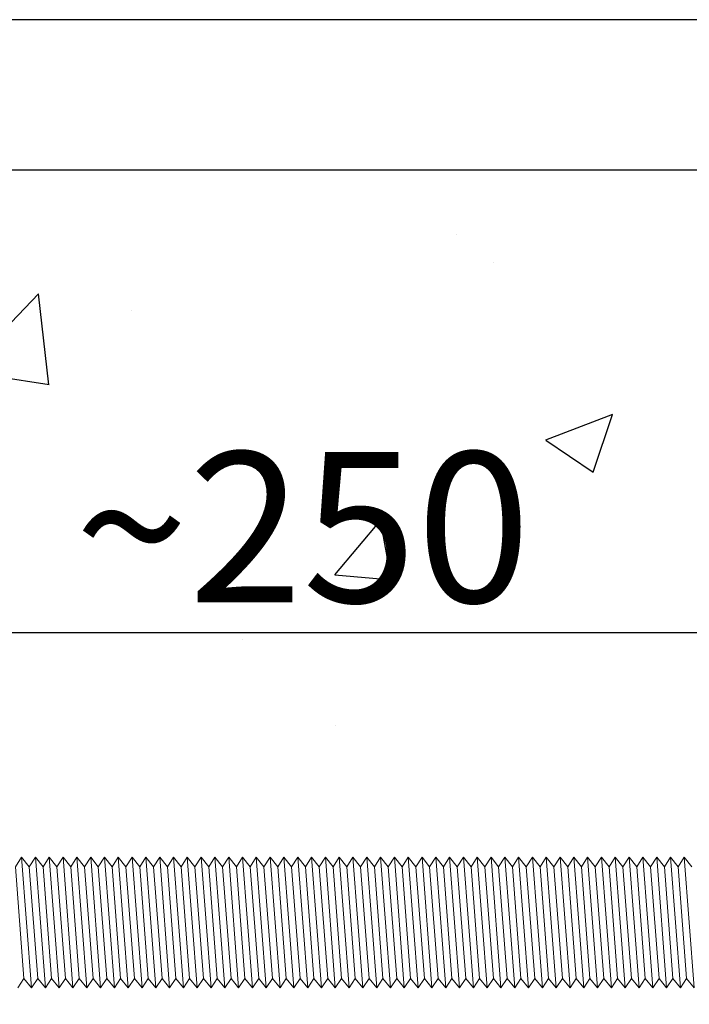
# Model space of a CAD drawing. Units: millimetres. Extents: x 91031 to 168723, y 18546 to 33708.
# Drawn here: x 156926 to 156970, y 26041 to 26107 of the extents above; entities that cross this region are included whole.
import ezdxf

# ---------------------------------------------------------------- set-up
doc = ezdxf.new("R2010")
doc.units = ezdxf.units.MM
doc.styles.get("Standard").update_dxf_attribs({"font": 'arial.ttf'})
doc.dimstyles.new('4 DETALI', dxfattribs={"dimtxt": 10, "dimasz": 5, "dimexe": 5, "dimexo": 10, "dimtad": 1, "dimtxsty": 'Standard', "dimcen": 2.5, "dimazin": 0, "dimtfac": 1, "dimtmove": 0, "dimatfit": 3, "dimfxl": 0, "dimarcsym": 0})

# ---------------------------------------------------------------- blocks, each defined once
blk = doc.blocks.new('*D386')
at = {"color": 0, "lineweight": -2}
for p, q in [((156819.634, 26056.7), (156819.634, 26070.76)), ((157069.634, 26069.97), (157069.634, 26070.76)), ((157064.634, 26065.76), (156824.634, 26065.76))]:
    blk.add_line(p, q, dxfattribs=at)
at = {"color": 0}
for points in [[(156824.634, 26066.593), (156824.634, 26064.927), (156819.634, 26065.76)], [(157064.634, 26066.593), (157064.634, 26064.927), (157069.634, 26065.76)]]:
    blk.add_solid(points, dxfattribs=at)
at = {"layer": 'Defpoints', "color": 0}
for p in [(156819.634, 26065.76), (157069.634, 26059.97), (156819.634, 26046.7)]:
    blk.add_point(p, dxfattribs=at)
at = {"color": 0, "insert": (156944.634, 26071.491), "char_height": 10, "attachment_point": 5}
blk.add_mtext('~250', dxfattribs=at)

msp = doc.modelspace()

# ---------------------------------------------------------------- hatches: boundary and pattern name
h = msp.add_hatch()
h.set_pattern_fill('AR-CONC', color=256, scale=0.25)
h.set_pattern_definition([(50, (140766.424, 15642.844), (45.54617, -3.98477), [4.7625, -52.3875]), (355, (140766.424, 15642.844), (-8.81086, 47.76421), [3.81, -41.91015]), (100.45144, (140770.22, 15642.51), (36.73531, 43.77944), [4.0475, -44.52256]), (46.1842, (140766.424, 15655.544), (67.76976, -10.51058), [7.14375, -78.58125]), (96.63556, (140772.07, 15654.67), (59.35103, 61.85653), [6.07126, -66.7839]), (351.18415, (140766.424, 15655.544), (59.35103, 61.85653), [5.715, -62.86493]), (21, (140772.774, 15652.37), (37.9036, -25.5663), [4.7625, -52.3875]), (326, (140772.774, 15652.37), (15.45051, 46.04699), [3.81, -41.91]), (71.45144, (140775.933, 15650.24), (53.3541, 20.48069), [4.0475, -44.52248]), (37.5, (140766.424, 15642.844), (0.772151, 21.13876), [0, -41.402, 0, -42.545, 0, -42.06875]), (7.5, (140766.424, 15642.844), (16.704916, 25.045144), [0, -24.257, 0, -40.4495, 0, -16.03375]), (327.5, (140752.264, 15642.844), (33.897649, -1.432186), [0, -15.875, 0, -49.53, 0, -65.7225]), (317.5, (140745.914, 15642.844), (37.032295, 6.356623), [0, -20.6375, 0, -32.893, 0, -46.6725])])
h.paths.add_polyline_path([(157069.634, 26074.511, -0.414214), (157071.634, 26076.511), (157079.634, 26076.511), (157079.634, 26095.511), (157039.634, 26095.511), (157039.634, 26096.511), (156639.634, 26096.511, 0.045278), (156647.8, 26006.511), (156930.634, 26006.511, -0.414214), (156929.634, 26007.511), (156929.634, 26011.511, -0.414214), (156930.634, 26012.511), (156937.576, 26012.511), (156937.576, 26013.678), (156938.743, 26013.678), (156938.021, 26014.094), (156938.021, 26018.316), (156938.743, 26018.732), (156950.525, 26018.732), (156951.246, 26018.316), (156951.246, 26013.678), (156951.691, 26013.678), (156951.691, 26012.511), (157010.283, 26012.511, 0.170311), (157010.908, 26012.73), (157015.633, 26016.511), (157021.501, 26016.511), (157021.501, 26017.678), (157022.668, 26017.678), (157021.946, 26018.094), (157021.946, 26022.316), (157022.668, 26022.732), (157034.45, 26022.732), (157035.172, 26022.316), (157035.172, 26017.678), (157035.616, 26017.678), (157035.616, 26016.511), (157041.397, 26016.511), (157041.626, 26016.641, -0.129427), (157041.133, 26016.511), (157033.111, 26016.511), (157032.285, 26015.827), (157032.894, 26015.415), (157032.285, 26014.911), (157032.894, 26014.499), (157032.285, 26013.994), (157032.894, 26013.582), (157032.285, 26013.077), (157032.894, 26012.665), (157032.285, 26012.16), (157032.894, 26011.748), (157032.285, 26011.244), (157032.894, 26010.832), (157032.285, 26010.327), (157032.894, 26009.915), (157032.285, 26009.41), (157032.894, 26008.998), (157032.285, 26008.494), (157032.894, 26008.082), (157032.285, 26007.577), (157032.894, 26007.165), (157032.285, 26006.66), (157032.506, 26006.511), (157079.134, 26006.511, 0.414214), (157079.634, 26007.011), (157079.634, 26042.069), (157079.041, 26042.785), (157078.629, 26042.176), (157078.124, 26042.785), (157077.516, 26041.886), (157077.516, 26042.176), (157077.183, 26042.509, 1.158804), (157076.325, 26042.234, 1), (157075.547, 26042.234), (157075.108, 26042.117), (157075.147, 26042.176), (157074.643, 26042.785), (157074.231, 26042.176), (157073.726, 26042.785), (157073.314, 26042.176), (157072.809, 26042.785), (157072.397, 26042.176), (157071.893, 26042.785), (157071.481, 26042.176), (157070.976, 26042.785), (157070.564, 26042.176), (157070.059, 26042.785), (157069.634, 26042.156), (157069.634, 26039.454), (157068.467, 26039.454), (157068.467, 26040.62), (157068.051, 26039.898), (157063.829, 26039.898), (157063.412, 26040.62), (157063.412, 26041.956), (157062.726, 26042.785), (157062.314, 26042.176), (157061.809, 26042.785), (157061.397, 26042.176), (157060.892, 26042.785), (157060.48, 26042.176), (157059.975, 26042.785), (157059.563, 26042.176), (157059.059, 26042.785), (157058.647, 26042.176), (157058.142, 26042.785), (157057.73, 26042.176), (157057.225, 26042.785), (157056.813, 26042.176), (157056.309, 26042.785), (157055.897, 26042.176), (157055.392, 26042.785), (157054.98, 26042.176), (157054.475, 26042.785), (157054.063, 26042.176), (157053.559, 26042.785), (157053.147, 26042.176), (157052.642, 26042.785), (157052.23, 26042.176), (157051.725, 26042.785), (157051.313, 26042.176), (157050.808, 26042.785), (157050.396, 26042.176), (157049.892, 26042.785), (157049.48, 26042.176), (157048.975, 26042.785), (157048.563, 26042.176), (157048.058, 26042.785), (157047.646, 26042.176), (157047.142, 26042.785), (157046.73, 26042.176), (157046.225, 26042.785), (157045.813, 26042.176), (157045.308, 26042.785), (157044.896, 26042.176), (157044.392, 26042.785), (157043.98, 26042.176), (157043.475, 26042.785), (157043.063, 26042.176), (157042.558, 26042.785), (157042.146, 26042.176), (157041.642, 26042.785), (157041.23, 26042.176), (157040.725, 26042.785), (157040.313, 26042.176), (157039.808, 26042.785), (157039.396, 26042.176), (157038.891, 26042.785), (157038.479, 26042.176), (157037.975, 26042.785), (157037.563, 26042.176), (157037.058, 26042.785), (157036.646, 26042.176), (157036.141, 26042.785), (157035.729, 26042.176), (157035.225, 26042.785), (157034.813, 26042.176), (157034.308, 26042.785), (157033.896, 26042.176), (157033.391, 26042.785), (157032.979, 26042.176), (157032.475, 26042.785), (157032.063, 26042.176), (157031.558, 26042.785), (157031.146, 26042.176), (157030.641, 26042.785), (157030.229, 26042.176), (157029.724, 26042.785), (157029.312, 26042.176), (157028.808, 26042.785), (157028.396, 26042.176), (157027.891, 26042.785), (157027.479, 26042.176), (157026.974, 26042.785), (157026.562, 26042.176), (157026.058, 26042.785), (157025.646, 26042.176), (157025.141, 26042.785), (157024.729, 26042.176), (157024.224, 26042.785), (157023.812, 26042.176), (157023.308, 26042.785), (157022.896, 26042.176), (157022.391, 26042.785), (157021.979, 26042.176), (157021.474, 26042.785), (157021.062, 26042.176), (157020.557, 26042.785), (157020.145, 26042.176), (157019.641, 26042.785), (157019.229, 26042.176), (157018.724, 26042.785), (157018.312, 26042.176), (157017.807, 26042.785), (157017.395, 26042.176), (157016.891, 26042.785), (157016.479, 26042.176), (157015.974, 26042.785), (157015.562, 26042.176), (157015.057, 26042.785), (157014.645, 26042.176), (157014.141, 26042.785), (157013.729, 26042.176), (157013.224, 26042.785), (157012.812, 26042.176), (157012.307, 26042.785), (157011.895, 26042.176), (157011.391, 26042.785), (157010.979, 26042.176), (157010.474, 26042.785), (157010.062, 26042.176), (157009.557, 26042.785), (157009.145, 26042.176), (157008.64, 26042.785), (157008.228, 26042.176), (157007.724, 26042.785), (157007.312, 26042.176), (157006.807, 26042.785), (157006.395, 26042.176), (157005.89, 26042.785), (157005.478, 26042.176), (157004.974, 26042.785), (157004.562, 26042.176), (157004.057, 26042.785), (157003.645, 26042.176), (157003.14, 26042.785), (157002.728, 26042.176), (157002.224, 26042.785), (157001.812, 26042.176), (157001.307, 26042.785), (157000.895, 26042.176), (157000.39, 26042.785), (156999.978, 26042.176), (156999.473, 26042.785), (156999.061, 26042.176), (156998.557, 26042.785), (156998.145, 26042.176), (156997.64, 26042.785), (156997.228, 26042.176), (156996.723, 26042.785), (156996.311, 26042.176), (156995.807, 26042.785), (156995.395, 26042.176), (156994.89, 26042.785), (156994.478, 26042.176), (156993.973, 26042.785), (156993.561, 26042.176), (156993.057, 26042.785), (156992.645, 26042.176), (156992.14, 26042.785), (156991.728, 26042.176), (156991.223, 26042.785), (156990.811, 26042.176), (156990.306, 26042.785), (156989.894, 26042.176), (156989.39, 26042.785), (156988.978, 26042.176), (156988.473, 26042.785), (156988.061, 26042.176), (156987.556, 26042.785), (156987.144, 26042.176), (156986.64, 26042.785), (156986.228, 26042.176), (156985.723, 26042.785), (156985.311, 26042.176), (156984.806, 26042.785), (156984.394, 26042.176), (156983.89, 26042.785), (156983.478, 26042.176), (156982.973, 26042.785), (156982.561, 26042.176), (156982.056, 26042.785), (156981.644, 26042.176), (156981.139, 26042.785), (156980.727, 26042.176), (156980.223, 26042.785), (156979.811, 26042.176), (156979.306, 26042.785), (156978.894, 26042.176), (156978.389, 26042.785), (156977.977, 26042.176), (156977.473, 26042.785), (156977.061, 26042.176), (156976.556, 26042.785), (156976.144, 26042.176), (156975.639, 26042.785), (156975.227, 26042.176), (156974.723, 26042.785), (156974.311, 26042.176), (156973.806, 26042.785), (156973.394, 26042.176), (156972.889, 26042.785), (156972.477, 26042.176), (156971.973, 26042.785), (156971.561, 26042.176), (156971.056, 26042.785), (156970.644, 26042.176), (156970.139, 26042.785), (156969.727, 26042.176), (156969.222, 26042.785), (156968.81, 26042.176), (156968.306, 26042.785), (156967.894, 26042.176), (156967.389, 26042.785), (156966.977, 26042.176), (156966.472, 26042.785), (156966.06, 26042.176), (156965.556, 26042.785), (156965.144, 26042.176), (156964.639, 26042.785), (156964.227, 26042.176), (156963.722, 26042.785), (156963.31, 26042.176), (156962.806, 26042.785), (156962.394, 26042.176), (156961.889, 26042.785), (156961.477, 26042.176), (156960.972, 26042.785), (156960.56, 26042.176), (156960.055, 26042.785), (156959.643, 26042.176), (156959.139, 26042.785), (156958.727, 26042.176), (156958.222, 26042.785), (156957.81, 26042.176), (156957.305, 26042.785), (156956.893, 26042.176), (156956.389, 26042.785), (156955.977, 26042.176), (156955.472, 26042.785), (156955.06, 26042.176), (156954.555, 26042.785), (156954.143, 26042.176), (156953.639, 26042.785), (156953.227, 26042.176), (156952.722, 26042.785), (156952.31, 26042.176), (156951.805, 26042.785), (156951.393, 26042.176), (156950.888, 26042.785), (156950.476, 26042.176), (156949.972, 26042.785), (156949.56, 26042.176), (156949.055, 26042.785), (156948.643, 26042.176), (156948.138, 26042.785), (156947.726, 26042.176), (156947.222, 26042.785), (156946.81, 26042.176), (156946.305, 26042.785), (156945.893, 26042.176), (156945.388, 26042.785), (156944.976, 26042.176), (156944.472, 26042.785), (156944.06, 26042.176), (156943.555, 26042.785), (156943.143, 26042.176), (156942.638, 26042.785), (156942.226, 26042.176), (156941.722, 26042.785), (156941.31, 26042.176), (156940.805, 26042.785), (156940.393, 26042.176), (156939.888, 26042.785), (156939.476, 26042.176), (156938.971, 26042.785), (156938.559, 26042.176), (156938.055, 26042.785), (156937.643, 26042.176), (156937.138, 26042.785), (156936.726, 26042.176), (156936.221, 26042.785), (156935.809, 26042.176), (156935.305, 26042.785), (156934.893, 26042.176), (156934.388, 26042.785), (156933.976, 26042.176), (156933.471, 26042.785), (156933.059, 26042.176), (156932.555, 26042.785), (156932.143, 26042.176), (156931.638, 26042.785), (156931.226, 26042.176), (156930.721, 26042.785), (156930.309, 26042.176), (156929.804, 26042.785), (156929.392, 26042.176), (156928.888, 26042.785), (156928.476, 26042.176), (156927.971, 26042.785), (156927.559, 26042.176), (156927.054, 26042.785), (156926.642, 26042.176), (156926.138, 26042.785), (156925.726, 26042.176), (156925.221, 26042.785), (156924.809, 26042.176), (156924.304, 26042.785), (156923.892, 26042.176), (156923.388, 26042.785), (156922.976, 26042.176), (156922.471, 26042.785), (156922.059, 26042.176), (156921.554, 26042.785), (156921.142, 26042.176), (156920.637, 26042.785), (156920.225, 26042.176), (156919.721, 26042.785), (156919.309, 26042.176), (156918.804, 26042.785), (156918.392, 26042.176), (156917.887, 26042.785), (156917.475, 26042.176), (156916.971, 26042.785), (156916.559, 26042.176), (156916.054, 26042.785), (156915.642, 26042.176), (156915.137, 26042.785), (156914.725, 26042.176), (156914.221, 26042.785), (156913.809, 26042.176), (156913.304, 26042.785), (156912.892, 26042.176), (156912.387, 26042.785), (156911.975, 26042.176), (156911.471, 26042.785), (156911.058, 26042.176), (156910.554, 26042.785), (156910.142, 26042.176), (156909.637, 26042.785), (156909.225, 26042.176), (156908.72, 26042.785), (156908.308, 26042.176), (156907.804, 26042.785), (156907.392, 26042.176), (156906.887, 26042.785), (156906.475, 26042.176), (156905.97, 26042.785), (156905.558, 26042.176), (156905.054, 26042.785), (156904.642, 26042.176), (156904.137, 26042.785), (156903.725, 26042.176), (156903.22, 26042.785), (156902.808, 26042.176), (156902.304, 26042.785), (156901.892, 26042.176), (156901.387, 26042.785), (156900.975, 26042.176), (156900.47, 26042.785), (156900.058, 26042.176), (156899.553, 26042.785), (156899.141, 26042.176), (156898.637, 26042.785), (156898.225, 26042.176), (156897.72, 26042.785), (156897.308, 26042.176), (156896.803, 26042.785), (156896.391, 26042.176), (156895.887, 26042.785), (156895.475, 26042.176), (156894.97, 26042.785), (156894.558, 26042.176), (156894.053, 26042.785), (156893.641, 26042.176), (156893.137, 26042.785), (156892.725, 26042.176), (156892.22, 26042.785), (156891.808, 26042.176), (156891.303, 26042.785), (156890.891, 26042.176), (156890.386, 26042.785), (156889.974, 26042.176), (156889.47, 26042.785), (156889.058, 26042.176), (156888.553, 26042.785), (156888.141, 26042.176), (156887.636, 26042.785), (156887.224, 26042.176), (156886.72, 26042.785), (156886.308, 26042.176), (156885.803, 26042.785), (156885.391, 26042.176), (156884.886, 26042.785), (156884.474, 26042.176), (156883.97, 26042.785), (156883.558, 26042.176), (156883.053, 26042.785), (156882.641, 26042.176), (156882.136, 26042.785), (156881.724, 26042.176), (156881.219, 26042.785), (156880.807, 26042.176), (156880.303, 26042.785), (156879.891, 26042.176), (156879.386, 26042.785), (156878.974, 26042.176), (156878.469, 26042.785), (156878.057, 26042.176), (156877.553, 26042.785), (156877.141, 26042.176), (156876.636, 26042.785), (156876.224, 26042.176), (156875.719, 26042.785), (156875.307, 26042.176), (156874.803, 26042.785), (156874.391, 26042.176), (156873.886, 26042.785), (156873.474, 26042.176), (156872.969, 26042.785), (156872.557, 26042.176), (156872.053, 26042.785), (156871.641, 26042.176), (156871.136, 26042.785), (156870.724, 26042.176), (156870.219, 26042.785), (156869.807, 26042.176), (156869.302, 26042.785), (156868.89, 26042.176), (156868.386, 26042.785), (156867.974, 26042.176), (156867.469, 26042.785), (156867.057, 26042.176), (156866.552, 26042.785), (156866.14, 26042.176), (156865.636, 26042.785), (156865.224, 26042.176), (156864.719, 26042.785), (156864.307, 26042.176), (156863.802, 26042.785), (156863.39, 26042.176), (156862.886, 26042.785), (156862.474, 26042.176), (156861.969, 26042.785), (156861.557, 26042.176), (156861.052, 26042.785), (156860.64, 26042.176), (156860.135, 26042.785), (156859.723, 26042.176), (156859.219, 26042.785), (156858.807, 26042.176), (156858.302, 26042.785), (156857.89, 26042.176), (156857.385, 26042.785), (156856.973, 26042.176), (156856.469, 26042.785), (156856.057, 26042.176), (156855.552, 26042.785), (156855.14, 26042.176), (156854.635, 26042.785), (156854.223, 26042.176), (156853.719, 26042.785), (156853.307, 26042.176), (156852.802, 26042.785), (156852.39, 26042.176), (156851.885, 26042.785), (156851.473, 26042.176), (156850.968, 26042.785), (156850.556, 26042.176), (156850.052, 26042.785), (156849.64, 26042.176), (156849.135, 26042.785), (156848.723, 26042.176), (156848.218, 26042.785), (156847.806, 26042.176), (156847.302, 26042.785), (156846.89, 26042.176), (156846.385, 26042.785), (156845.973, 26042.176), (156845.468, 26042.785), (156845.056, 26042.176), (156844.552, 26042.785), (156844.14, 26042.176), (156843.635, 26042.785), (156843.223, 26042.176), (156842.718, 26042.785), (156842.306, 26042.176), (156841.802, 26042.785), (156841.389, 26042.176), (156840.885, 26042.785), (156840.473, 26042.176), (156839.968, 26042.785), (156839.556, 26042.176), (156839.051, 26042.785), (156838.639, 26042.176), (156838.135, 26042.785), (156837.723, 26042.176), (156837.218, 26042.785), (156836.806, 26042.176), (156836.301, 26042.785), (156835.889, 26042.176), (156835.385, 26042.785), (156834.973, 26042.176), (156834.468, 26042.785), (156834.056, 26042.176), (156833.551, 26042.785), (156833.139, 26042.176), (156832.635, 26042.785), (156832.223, 26042.176), (156831.718, 26042.785), (156831.306, 26042.176), (156830.801, 26042.785), (156830.389, 26042.176), (156829.884, 26042.785), (156829.472, 26042.176), (156828.968, 26042.785), (156828.556, 26042.176), (156828.051, 26042.785), (156827.639, 26042.176), (156827.134, 26042.785), (156826.722, 26042.176), (156826.218, 26042.785), (156825.806, 26042.176), (156825.301, 26042.785), (156824.889, 26042.176), (156824.384, 26042.785), (156823.972, 26042.176), (156823.468, 26042.785), (156823.056, 26042.176), (156822.551, 26042.785), (156822.139, 26042.176), (156821.634, 26042.785), (156821.222, 26042.176), (156820.717, 26042.785), (156820.305, 26042.176), (156819.801, 26042.785), (156819.634, 26042.538), (156819.634, 26051.004), (156819.646, 26050.847), (156820.153, 26050.208), (156820.562, 26050.847), (156821.069, 26050.208), (156821.479, 26050.847), (156821.986, 26050.208), (156822.396, 26050.847), (156822.903, 26050.208), (156823.313, 26050.847), (156823.819, 26050.208), (156824.229, 26050.847), (156824.736, 26050.208), (156825.146, 26050.847), (156825.653, 26050.208), (156826.063, 26050.847), (156826.57, 26050.208), (156826.979, 26050.847), (156827.486, 26050.208), (156827.896, 26050.847), (156828.403, 26050.208), (156828.813, 26050.847), (156829.32, 26050.208), (156829.729, 26050.847), (156830.236, 26050.208), (156830.646, 26050.847), (156831.153, 26050.208), (156831.563, 26050.847), (156832.07, 26050.208), (156832.48, 26050.847), (156832.986, 26050.208), (156833.396, 26050.847), (156833.903, 26050.208), (156834.313, 26050.847), (156834.82, 26050.208), (156835.23, 26050.847), (156835.737, 26050.208), (156836.146, 26050.847), (156836.653, 26050.208), (156837.063, 26050.847), (156837.57, 26050.208), (156837.98, 26050.847), (156838.487, 26050.208), (156838.896, 26050.847), (156839.403, 26050.208), (156839.813, 26050.847), (156840.32, 26050.208), (156840.73, 26050.847), (156841.237, 26050.208), (156841.646, 26050.847), (156842.153, 26050.208), (156842.563, 26050.847), (156843.07, 26050.208), (156843.48, 26050.847), (156843.987, 26050.208), (156844.397, 26050.847), (156844.903, 26050.208), (156845.313, 26050.847), (156845.82, 26050.208), (156846.23, 26050.847), (156846.737, 26050.208), (156847.147, 26050.847), (156847.654, 26050.208), (156848.063, 26050.847), (156848.57, 26050.208), (156848.98, 26050.847), (156849.487, 26050.208), (156849.897, 26050.847), (156850.404, 26050.208), (156850.813, 26050.847), (156851.32, 26050.208), (156851.73, 26050.847), (156852.237, 26050.208), (156852.647, 26050.847), (156853.154, 26050.208), (156853.564, 26050.847), (156854.07, 26050.208), (156854.48, 26050.847), (156854.987, 26050.208), (156855.397, 26050.847), (156855.904, 26050.208), (156856.314, 26050.847), (156856.821, 26050.208), (156857.23, 26050.847), (156857.737, 26050.208), (156858.147, 26050.847), (156858.654, 26050.208), (156859.064, 26050.847), (156859.571, 26050.208), (156859.98, 26050.847), (156860.487, 26050.208), (156860.897, 26050.847), (156861.404, 26050.208), (156861.814, 26050.847), (156862.321, 26050.208), (156862.731, 26050.847), (156863.237, 26050.208), (156863.647, 26050.847), (156864.154, 26050.208), (156864.564, 26050.847), (156865.071, 26050.208), (156865.481, 26050.847), (156865.988, 26050.208), (156866.397, 26050.847), (156866.904, 26050.208), (156867.314, 26050.847), (156867.821, 26050.208), (156868.231, 26050.847), (156868.738, 26050.208), (156869.147, 26050.847), (156869.654, 26050.208), (156870.064, 26050.847), (156870.571, 26050.208), (156870.981, 26050.847), (156871.488, 26050.208), (156871.897, 26050.847), (156872.404, 26050.208), (156872.814, 26050.847), (156873.321, 26050.208), (156873.731, 26050.847), (156874.238, 26050.208), (156874.648, 26050.847), (156875.154, 26050.208), (156875.564, 26050.847), (156876.071, 26050.208), (156876.481, 26050.847), (156876.988, 26050.208), (156877.398, 26050.847), (156877.905, 26050.208), (156878.314, 26050.847), (156878.821, 26050.208), (156879.231, 26050.847), (156879.738, 26050.208), (156880.148, 26050.847), (156880.655, 26050.208), (156881.064, 26050.847), (156881.571, 26050.208), (156881.981, 26050.847), (156882.488, 26050.208), (156882.898, 26050.847), (156883.405, 26050.208), (156883.815, 26050.847), (156884.321, 26050.208), (156884.731, 26050.847), (156885.238, 26050.208), (156885.648, 26050.847), (156886.155, 26050.208), (156886.565, 26050.847), (156887.072, 26050.208), (156887.481, 26050.847), (156887.988, 26050.208), (156888.398, 26050.847), (156888.905, 26050.208), (156889.315, 26050.847), (156889.822, 26050.208), (156890.231, 26050.847), (156890.738, 26050.208), (156891.148, 26050.847), (156891.655, 26050.208), (156892.065, 26050.847), (156892.572, 26050.208), (156892.982, 26050.847), (156893.488, 26050.208), (156893.898, 26050.847), (156894.405, 26050.208), (156894.815, 26050.847), (156895.322, 26050.208), (156895.732, 26050.847), (156896.239, 26050.208), (156896.648, 26050.847), (156897.155, 26050.208), (156897.565, 26050.847), (156898.072, 26050.208), (156898.482, 26050.847), (156898.989, 26050.208), (156899.398, 26050.847), (156899.905, 26050.208), (156900.315, 26050.847), (156900.822, 26050.208), (156901.232, 26050.847), (156901.739, 26050.208), (156902.149, 26050.847), (156902.655, 26050.208), (156903.065, 26050.847), (156903.572, 26050.208), (156903.982, 26050.847), (156904.489, 26050.208), (156904.899, 26050.847), (156905.406, 26050.208), (156905.815, 26050.847), (156906.322, 26050.208), (156906.732, 26050.847), (156907.239, 26050.208), (156907.649, 26050.847), (156908.156, 26050.208), (156908.565, 26050.847), (156909.072, 26050.208), (156909.482, 26050.847), (156909.989, 26050.208), (156910.399, 26050.847), (156910.906, 26050.208), (156911.315, 26050.847), (156911.822, 26050.208), (156912.232, 26050.847), (156912.739, 26050.208), (156913.149, 26050.847), (156913.656, 26050.208), (156914.066, 26050.847), (156914.572, 26050.208), (156914.982, 26050.847), (156915.489, 26050.208), (156915.899, 26050.847), (156916.406, 26050.208), (156916.816, 26050.847), (156917.323, 26050.208), (156917.732, 26050.847), (156918.239, 26050.208), (156918.649, 26050.847), (156919.156, 26050.208), (156919.566, 26050.847), (156920.073, 26050.208), (156920.482, 26050.847), (156920.989, 26050.208), (156921.399, 26050.847), (156921.906, 26050.208), (156922.316, 26050.847), (156922.823, 26050.208), (156923.233, 26050.847), (156923.739, 26050.208), (156924.149, 26050.847), (156924.656, 26050.208), (156925.066, 26050.847), (156925.573, 26050.208), (156925.983, 26050.847), (156926.49, 26050.208), (156926.899, 26050.847), (156927.406, 26050.208), (156927.816, 26050.847), (156928.323, 26050.208), (156928.733, 26050.847), (156929.24, 26050.208), (156929.649, 26050.847), (156930.156, 26050.208), (156930.566, 26050.847), (156931.073, 26050.208), (156931.483, 26050.847), (156931.99, 26050.208), (156932.4, 26050.847), (156932.906, 26050.208), (156933.316, 26050.847), (156933.823, 26050.208), (156934.233, 26050.847), (156934.74, 26050.208), (156935.15, 26050.847), (156935.657, 26050.208), (156936.066, 26050.847), (156936.573, 26050.208), (156936.983, 26050.847), (156937.49, 26050.208), (156937.9, 26050.847), (156938.407, 26050.208), (156938.816, 26050.847), (156939.323, 26050.208), (156939.733, 26050.847), (156940.24, 26050.208), (156940.65, 26050.847), (156941.157, 26050.208), (156941.566, 26050.847), (156942.073, 26050.208), (156942.483, 26050.847), (156942.99, 26050.208), (156943.4, 26050.847), (156943.907, 26050.208), (156944.317, 26050.847), (156944.823, 26050.208), (156945.233, 26050.847), (156945.74, 26050.208), (156946.15, 26050.847), (156946.657, 26050.208), (156947.067, 26050.847), (156947.574, 26050.208), (156947.983, 26050.847), (156948.49, 26050.208), (156948.9, 26050.847), (156949.407, 26050.208), (156949.817, 26050.847), (156950.324, 26050.208), (156950.733, 26050.847), (156951.24, 26050.208), (156951.65, 26050.847), (156952.157, 26050.208), (156952.567, 26050.847), (156953.074, 26050.208), (156953.484, 26050.847), (156953.99, 26050.208), (156954.4, 26050.847), (156954.907, 26050.208), (156955.317, 26050.847), (156955.824, 26050.208), (156956.234, 26050.847), (156956.741, 26050.208), (156957.15, 26050.847), (156957.657, 26050.208), (156958.067, 26050.847), (156958.574, 26050.208), (156958.984, 26050.847), (156959.491, 26050.208), (156959.9, 26050.847), (156960.407, 26050.208), (156960.817, 26050.847), (156961.324, 26050.208), (156961.734, 26050.847), (156962.241, 26050.208), (156962.651, 26050.847), (156963.157, 26050.208), (156963.567, 26050.847), (156964.074, 26050.208), (156964.484, 26050.847), (156964.991, 26050.208), (156965.401, 26050.847), (156965.908, 26050.208), (156966.317, 26050.847), (156966.824, 26050.208), (156967.234, 26050.847), (156967.741, 26050.208), (156968.151, 26050.847), (156968.658, 26050.208), (156969.067, 26050.847), (156969.574, 26050.208), (156969.984, 26050.847), (156970.491, 26050.208), (156970.901, 26050.847), (156971.408, 26050.208), (156971.818, 26050.847), (156972.324, 26050.208), (156972.734, 26050.847), (156973.241, 26050.208), (156973.651, 26050.847), (156974.158, 26050.208), (156974.568, 26050.847), (156975.075, 26050.208), (156975.484, 26050.847), (156975.991, 26050.208), (156976.401, 26050.847), (156976.908, 26050.208), (156977.318, 26050.847), (156977.825, 26050.208), (156978.234, 26050.847), (156978.741, 26050.208), (156979.151, 26050.847), (156979.658, 26050.208), (156980.068, 26050.847), (156980.575, 26050.208), (156980.984, 26050.847), (156981.491, 26050.208), (156981.901, 26050.847), (156982.408, 26050.208), (156982.818, 26050.847), (156983.325, 26050.208), (156983.735, 26050.847), (156984.241, 26050.208), (156984.651, 26050.847), (156985.158, 26050.208), (156985.568, 26050.847), (156986.075, 26050.208), (156986.485, 26050.847), (156986.992, 26050.208), (156987.401, 26050.847), (156987.908, 26050.208), (156988.318, 26050.847), (156988.825, 26050.208), (156989.235, 26050.847), (156989.742, 26050.208), (156990.151, 26050.847), (156990.658, 26050.208), (156991.068, 26050.847), (156991.575, 26050.208), (156991.985, 26050.847), (156992.492, 26050.208), (156992.902, 26050.847), (156993.408, 26050.208), (156993.818, 26050.847), (156994.325, 26050.208), (156994.735, 26050.847), (156995.242, 26050.208), (156995.652, 26050.847), (156996.159, 26050.208), (156996.568, 26050.847), (156997.075, 26050.208), (156997.485, 26050.847), (156997.992, 26050.208), (156998.402, 26050.847), (156998.909, 26050.208), (156999.318, 26050.847), (156999.825, 26050.208), (157000.235, 26050.847), (157000.742, 26050.208), (157001.152, 26050.847), (157001.659, 26050.208), (157002.069, 26050.847), (157002.575, 26050.208), (157002.985, 26050.847), (157003.492, 26050.208), (157003.902, 26050.847), (157004.409, 26050.208), (157004.819, 26050.847), (157005.326, 26050.208), (157005.735, 26050.847), (157006.242, 26050.208), (157006.652, 26050.847), (157007.159, 26050.208), (157007.569, 26050.847), (157008.076, 26050.208), (157008.485, 26050.847), (157008.992, 26050.208), (157009.402, 26050.847), (157009.909, 26050.208), (157010.319, 26050.847), (157010.826, 26050.208), (157011.235, 26050.847), (157011.742, 26050.208), (157012.152, 26050.847), (157012.659, 26050.208), (157013.069, 26050.847), (157013.576, 26050.208), (157013.986, 26050.847), (157014.492, 26050.208), (157014.902, 26050.847), (157015.409, 26050.208), (157015.819, 26050.847), (157016.326, 26050.208), (157016.736, 26050.847), (157017.243, 26050.208), (157017.652, 26050.847), (157018.159, 26050.208), (157018.569, 26050.847), (157019.076, 26050.208), (157019.486, 26050.847), (157019.993, 26050.208), (157020.402, 26050.847), (157020.909, 26050.208), (157021.319, 26050.847), (157021.826, 26050.208), (157022.236, 26050.847), (157022.743, 26050.208), (157023.153, 26050.847), (157023.659, 26050.208), (157024.069, 26050.847), (157024.576, 26050.208), (157024.986, 26050.847), (157025.493, 26050.208), (157025.903, 26050.847), (157026.41, 26050.208), (157026.819, 26050.847), (157027.326, 26050.208), (157027.736, 26050.847), (157028.243, 26050.208), (157028.653, 26050.847), (157029.16, 26050.208), (157029.569, 26050.847), (157030.076, 26050.208), (157030.486, 26050.847), (157030.993, 26050.208), (157031.403, 26050.847), (157031.91, 26050.208), (157032.32, 26050.847), (157032.826, 26050.208), (157033.236, 26050.847), (157033.743, 26050.208), (157034.153, 26050.847), (157034.66, 26050.208), (157035.07, 26050.847), (157035.577, 26050.208), (157035.986, 26050.847), (157036.493, 26050.208), (157036.903, 26050.847), (157037.41, 26050.208), (157037.82, 26050.847), (157038.327, 26050.208), (157038.736, 26050.847), (157039.243, 26050.208), (157039.653, 26050.847), (157040.16, 26050.208), (157040.57, 26050.847), (157041.077, 26050.208), (157041.487, 26050.847), (157041.993, 26050.208), (157042.403, 26050.847), (157042.91, 26050.208), (157043.32, 26050.847), (157043.827, 26050.208), (157044.237, 26050.847), (157044.744, 26050.208), (157045.153, 26050.847), (157045.66, 26050.208), (157046.07, 26050.847), (157046.577, 26050.208), (157046.987, 26050.847), (157047.494, 26050.208), (157047.903, 26050.847), (157048.41, 26050.208), (157048.82, 26050.847), (157049.327, 26050.208), (157049.737, 26050.847), (157050.244, 26050.208), (157050.653, 26050.847), (157051.16, 26050.208), (157051.57, 26050.847), (157052.077, 26050.208), (157052.487, 26050.847), (157052.994, 26050.208), (157053.404, 26050.847), (157053.91, 26050.208), (157054.32, 26050.847), (157054.827, 26050.208), (157055.237, 26050.847), (157055.744, 26050.208), (157056.154, 26050.847), (157056.661, 26050.208), (157057.07, 26050.847), (157057.577, 26050.208), (157057.987, 26050.847), (157058.494, 26050.208), (157058.904, 26050.847), (157059.411, 26050.208), (157059.82, 26050.847), (157060.327, 26050.208), (157060.737, 26050.847), (157061.244, 26050.208), (157061.654, 26050.847), (157062.161, 26050.208), (157062.571, 26050.847), (157063.077, 26050.208), (157063.412, 26050.73), (157063.412, 26052.402), (157063.829, 26053.124), (157068.467, 26053.124), (157068.467, 26053.568), (157069.634, 26053.568)])
h.paths.add_polyline_path([(157049.229, 26014.048), (157069.157, 26025.322, -0.574436), (157073.634, 26022.711), (157073.634, 26015.711, -0.414214), (157070.434, 26012.511), (157049.634, 26012.511, -0.77081)], flags=16)
h.paths.add_polyline_path([(156926.438, 26061.095), (156962.905, 26061.095), (156962.905, 26081.702), (156926.438, 26081.702)], flags=24)

# ---------------------------------------------------------------- linework, layer by layer
for p, q in [((157077.634, 26106.511), (156639.634, 26106.511)), ((157079.634, 26096.511), (156639.634, 26096.511))]:
    msp.add_line(p, q)
at = {"linetype": 'Continuous', "lineweight": 0}
for p, q in [((156925.983, 26050.847), (156925.573, 26050.208)), ((156926.642, 26042.176), (156925.983, 26050.847)), ((156926.49, 26050.208), (156925.983, 26050.847)), ((156926.899, 26050.847), (156926.49, 26050.208)), ((156927.559, 26042.176), (156926.899, 26050.847)), ((156927.406, 26050.208), (156926.899, 26050.847)), ((156927.816, 26050.847), (156927.406, 26050.208)), ((156928.476, 26042.176), (156927.816, 26050.847)), ((156928.323, 26050.208), (156927.816, 26050.847)), ((156928.733, 26050.847), (156928.323, 26050.208)), ((156929.392, 26042.176), (156928.733, 26050.847)), ((156929.24, 26050.208), (156928.733, 26050.847)), ((156929.649, 26050.847), (156929.24, 26050.208)), ((156930.156, 26050.208), (156929.649, 26050.847)), ((156930.309, 26042.176), (156929.649, 26050.847)), ((156930.566, 26050.847), (156930.156, 26050.208)), ((156931.226, 26042.176), (156930.566, 26050.847)), ((156931.073, 26050.208), (156930.566, 26050.847)), ((156931.483, 26050.847), (156931.073, 26050.208)), ((156932.143, 26042.176), (156931.483, 26050.847)), ((156931.99, 26050.208), (156931.483, 26050.847)), ((156932.4, 26050.847), (156931.99, 26050.208)), ((156933.059, 26042.176), (156932.4, 26050.847)), ((156932.906, 26050.208), (156932.4, 26050.847)), ((156933.316, 26050.847), (156932.906, 26050.208)), ((156933.976, 26042.176), (156933.316, 26050.847)), ((156933.823, 26050.208), (156933.316, 26050.847)), ((156934.233, 26050.847), (156933.823, 26050.208)), ((156934.893, 26042.176), (156934.233, 26050.847)), ((156934.74, 26050.208), (156934.233, 26050.847)), ((156935.15, 26050.847), (156934.74, 26050.208)), ((156935.809, 26042.176), (156935.15, 26050.847)), ((156935.657, 26050.208), (156935.15, 26050.847)), ((156936.066, 26050.847), (156935.657, 26050.208)), ((156936.726, 26042.176), (156936.066, 26050.847)), ((156936.573, 26050.208), (156936.066, 26050.847)), ((156936.983, 26050.847), (156936.573, 26050.208)), ((156937.643, 26042.176), (156936.983, 26050.847)), ((156937.49, 26050.208), (156936.983, 26050.847)), ((156937.9, 26050.847), (156937.49, 26050.208)), ((156938.559, 26042.176), (156937.9, 26050.847)), ((156938.407, 26050.208), (156937.9, 26050.847)), ((156938.816, 26050.847), (156938.407, 26050.208)), ((156939.476, 26042.176), (156938.816, 26050.847)), ((156939.323, 26050.208), (156938.816, 26050.847)), ((156939.733, 26050.847), (156939.323, 26050.208)), ((156940.393, 26042.176), (156939.733, 26050.847)), ((156940.24, 26050.208), (156939.733, 26050.847)), ((156940.65, 26050.847), (156940.24, 26050.208)), ((156941.31, 26042.176), (156940.65, 26050.847)), ((156941.157, 26050.208), (156940.65, 26050.847)), ((156941.566, 26050.847), (156941.157, 26050.208)), ((156942.226, 26042.176), (156941.566, 26050.847)), ((156942.073, 26050.208), (156941.566, 26050.847)), ((156942.483, 26050.847), (156942.073, 26050.208)), ((156943.143, 26042.176), (156942.483, 26050.847)), ((156942.99, 26050.208), (156942.483, 26050.847)), ((156943.4, 26050.847), (156942.99, 26050.208)), ((156944.06, 26042.176), (156943.4, 26050.847)), ((156943.907, 26050.208), (156943.4, 26050.847)), ((156944.317, 26050.847), (156943.907, 26050.208)), ((156944.976, 26042.176), (156944.317, 26050.847)), ((156944.823, 26050.208), (156944.317, 26050.847)), ((156945.233, 26050.847), (156944.823, 26050.208)), ((156945.893, 26042.176), (156945.233, 26050.847)), ((156945.74, 26050.208), (156945.233, 26050.847)), ((156946.15, 26050.847), (156945.74, 26050.208)), ((156946.81, 26042.176), (156946.15, 26050.847)), ((156946.657, 26050.208), (156946.15, 26050.847)), ((156947.067, 26050.847), (156946.657, 26050.208)), ((156947.574, 26050.208), (156947.067, 26050.847)), ((156947.726, 26042.176), (156947.067, 26050.847)), ((156947.983, 26050.847), (156947.574, 26050.208)), ((156948.643, 26042.176), (156947.983, 26050.847)), ((156948.49, 26050.208), (156947.983, 26050.847)), ((156948.9, 26050.847), (156948.49, 26050.208)), ((156949.56, 26042.176), (156948.9, 26050.847)), ((156949.407, 26050.208), (156948.9, 26050.847)), ((156949.817, 26050.847), (156949.407, 26050.208)), ((156950.476, 26042.176), (156949.817, 26050.847)), ((156950.324, 26050.208), (156949.817, 26050.847)), ((156950.733, 26050.847), (156950.324, 26050.208)), ((156951.393, 26042.176), (156950.733, 26050.847)), ((156951.24, 26050.208), (156950.733, 26050.847)), ((156951.65, 26050.847), (156951.24, 26050.208)), ((156952.31, 26042.176), (156951.65, 26050.847)), ((156952.157, 26050.208), (156951.65, 26050.847)), ((156952.567, 26050.847), (156952.157, 26050.208)), ((156953.227, 26042.176), (156952.567, 26050.847)), ((156953.074, 26050.208), (156952.567, 26050.847)), ((156953.484, 26050.847), (156953.074, 26050.208)), ((156954.143, 26042.176), (156953.484, 26050.847)), ((156953.99, 26050.208), (156953.484, 26050.847)), ((156954.4, 26050.847), (156953.99, 26050.208)), ((156955.06, 26042.176), (156954.4, 26050.847)), ((156954.907, 26050.208), (156954.4, 26050.847)), ((156955.317, 26050.847), (156954.907, 26050.208)), ((156955.977, 26042.176), (156955.317, 26050.847)), ((156955.824, 26050.208), (156955.317, 26050.847)), ((156956.234, 26050.847), (156955.824, 26050.208)), ((156956.893, 26042.176), (156956.234, 26050.847)), ((156956.741, 26050.208), (156956.234, 26050.847)), ((156957.15, 26050.847), (156956.741, 26050.208)), ((156957.81, 26042.176), (156957.15, 26050.847)), ((156957.657, 26050.208), (156957.15, 26050.847)), ((156958.067, 26050.847), (156957.657, 26050.208)), ((156958.727, 26042.176), (156958.067, 26050.847)), ((156958.574, 26050.208), (156958.067, 26050.847)), ((156958.984, 26050.847), (156958.574, 26050.208)), ((156959.643, 26042.176), (156958.984, 26050.847)), ((156959.491, 26050.208), (156958.984, 26050.847)), ((156959.9, 26050.847), (156959.491, 26050.208)), ((156960.56, 26042.176), (156959.9, 26050.847)), ((156960.407, 26050.208), (156959.9, 26050.847)), ((156960.817, 26050.847), (156960.407, 26050.208)), ((156961.477, 26042.176), (156960.817, 26050.847)), ((156961.324, 26050.208), (156960.817, 26050.847)), ((156961.734, 26050.847), (156961.324, 26050.208)), ((156962.394, 26042.176), (156961.734, 26050.847)), ((156962.241, 26050.208), (156961.734, 26050.847)), ((156962.651, 26050.847), (156962.241, 26050.208)), ((156963.31, 26042.176), (156962.651, 26050.847)), ((156963.157, 26050.208), (156962.651, 26050.847)), ((156963.31, 26042.176), (156962.651, 26050.847)), ((156963.157, 26050.208), (156962.651, 26050.847)), ((156963.567, 26050.847), (156963.157, 26050.208)), ((156963.567, 26050.847), (156963.157, 26050.208)), ((156964.227, 26042.176), (156963.567, 26050.847)), ((156964.074, 26050.208), (156963.567, 26050.847)), ((156964.227, 26042.176), (156963.567, 26050.847)), ((156964.074, 26050.208), (156963.567, 26050.847)), ((156964.484, 26050.847), (156964.074, 26050.208)), ((156965.144, 26042.176), (156964.484, 26050.847)), ((156964.991, 26050.208), (156964.484, 26050.847)), ((156965.401, 26050.847), (156964.991, 26050.208)), ((156966.06, 26042.176), (156965.401, 26050.847)), ((156965.908, 26050.208), (156965.401, 26050.847)), ((156966.317, 26050.847), (156965.908, 26050.208)), ((156966.977, 26042.176), (156966.317, 26050.847)), ((156966.824, 26050.208), (156966.317, 26050.847)), ((156967.234, 26050.847), (156966.824, 26050.208)), ((156967.894, 26042.176), (156967.234, 26050.847)), ((156967.741, 26050.208), (156967.234, 26050.847)), ((156968.151, 26050.847), (156967.741, 26050.208)), ((156968.81, 26042.176), (156968.151, 26050.847)), ((156968.658, 26050.208), (156968.151, 26050.847)), ((156969.067, 26050.847), (156968.658, 26050.208)), ((156969.727, 26042.176), (156969.067, 26050.847)), ((156969.574, 26050.208), (156969.067, 26050.847)), ((156969.984, 26050.847), (156969.574, 26050.208)), ((156970.644, 26042.176), (156969.984, 26050.847)), ((156970.491, 26050.208), (156969.984, 26050.847)), ((156926.138, 26042.785), (156925.573, 26050.208)), ((156927.054, 26042.785), (156926.49, 26050.208)), ((156927.971, 26042.785), (156927.406, 26050.208)), ((156928.888, 26042.785), (156928.323, 26050.208)), ((156929.804, 26042.785), (156929.24, 26050.208)), ((156930.721, 26042.785), (156930.156, 26050.208)), ((156931.638, 26042.785), (156931.073, 26050.208)), ((156932.555, 26042.785), (156931.99, 26050.208)), ((156933.471, 26042.785), (156932.906, 26050.208)), ((156934.388, 26042.785), (156933.823, 26050.208)), ((156935.305, 26042.785), (156934.74, 26050.208)), ((156936.221, 26042.785), (156935.657, 26050.208)), ((156937.138, 26042.785), (156936.573, 26050.208)), ((156938.055, 26042.785), (156937.49, 26050.208)), ((156938.971, 26042.785), (156938.407, 26050.208)), ((156939.888, 26042.785), (156939.323, 26050.208)), ((156940.805, 26042.785), (156940.24, 26050.208)), ((156941.722, 26042.785), (156941.157, 26050.208)), ((156942.638, 26042.785), (156942.073, 26050.208)), ((156943.555, 26042.785), (156942.99, 26050.208)), ((156944.472, 26042.785), (156943.907, 26050.208)), ((156945.388, 26042.785), (156944.823, 26050.208)), ((156946.305, 26042.785), (156945.74, 26050.208)), ((156947.222, 26042.785), (156946.657, 26050.208)), ((156948.138, 26042.785), (156947.574, 26050.208)), ((156949.055, 26042.785), (156948.49, 26050.208)), ((156949.972, 26042.785), (156949.407, 26050.208)), ((156950.888, 26042.785), (156950.324, 26050.208)), ((156951.805, 26042.785), (156951.24, 26050.208)), ((156952.722, 26042.785), (156952.157, 26050.208)), ((156953.639, 26042.785), (156953.074, 26050.208)), ((156954.555, 26042.785), (156953.99, 26050.208)), ((156955.472, 26042.785), (156954.907, 26050.208)), ((156956.389, 26042.785), (156955.824, 26050.208)), ((156957.305, 26042.785), (156956.741, 26050.208)), ((156958.222, 26042.785), (156957.657, 26050.208)), ((156959.139, 26042.785), (156958.574, 26050.208)), ((156960.055, 26042.785), (156959.491, 26050.208)), ((156960.972, 26042.785), (156960.407, 26050.208)), ((156961.889, 26042.785), (156961.324, 26050.208)), ((156962.806, 26042.785), (156962.241, 26050.208)), ((156963.722, 26042.785), (156963.157, 26050.208)), ((156963.722, 26042.785), (156963.157, 26050.208)), ((156964.639, 26042.785), (156964.074, 26050.208)), ((156965.556, 26042.785), (156964.991, 26050.208)), ((156966.472, 26042.785), (156965.908, 26050.208)), ((156967.389, 26042.785), (156966.824, 26050.208)), ((156968.306, 26042.785), (156967.741, 26050.208)), ((156969.222, 26042.785), (156968.658, 26050.208)), ((156970.139, 26042.785), (156969.574, 26050.208)), ((156925.726, 26042.176), (156926.138, 26042.785)), ((156926.138, 26042.785), (156926.642, 26042.176)), ((156926.642, 26042.176), (156927.054, 26042.785)), ((156927.054, 26042.785), (156927.559, 26042.176)), ((156927.559, 26042.176), (156927.971, 26042.785)), ((156927.971, 26042.785), (156928.476, 26042.176)), ((156928.476, 26042.176), (156928.888, 26042.785)), ((156928.888, 26042.785), (156929.392, 26042.176)), ((156929.392, 26042.176), (156929.804, 26042.785)), ((156929.804, 26042.785), (156930.309, 26042.176)), ((156930.309, 26042.176), (156930.721, 26042.785)), ((156930.721, 26042.785), (156931.226, 26042.176)), ((156931.226, 26042.176), (156931.638, 26042.785)), ((156931.638, 26042.785), (156932.143, 26042.176)), ((156932.143, 26042.176), (156932.555, 26042.785)), ((156932.555, 26042.785), (156933.059, 26042.176)), ((156933.059, 26042.176), (156933.471, 26042.785)), ((156933.471, 26042.785), (156933.976, 26042.176)), ((156933.976, 26042.176), (156934.388, 26042.785)), ((156934.388, 26042.785), (156934.893, 26042.176)), ((156934.893, 26042.176), (156935.305, 26042.785)), ((156935.305, 26042.785), (156935.809, 26042.176)), ((156935.809, 26042.176), (156936.221, 26042.785)), ((156936.221, 26042.785), (156936.726, 26042.176)), ((156936.726, 26042.176), (156937.138, 26042.785)), ((156937.138, 26042.785), (156937.643, 26042.176)), ((156937.643, 26042.176), (156938.055, 26042.785)), ((156938.055, 26042.785), (156938.559, 26042.176)), ((156938.559, 26042.176), (156938.971, 26042.785)), ((156938.971, 26042.785), (156939.476, 26042.176)), ((156939.476, 26042.176), (156939.888, 26042.785)), ((156939.888, 26042.785), (156940.393, 26042.176)), ((156940.393, 26042.176), (156940.805, 26042.785)), ((156940.805, 26042.785), (156941.31, 26042.176)), ((156941.31, 26042.176), (156941.722, 26042.785)), ((156941.722, 26042.785), (156942.226, 26042.176)), ((156942.226, 26042.176), (156942.638, 26042.785)), ((156942.638, 26042.785), (156943.143, 26042.176)), ((156943.143, 26042.176), (156943.555, 26042.785)), ((156943.555, 26042.785), (156944.06, 26042.176)), ((156944.06, 26042.176), (156944.472, 26042.785)), ((156944.472, 26042.785), (156944.976, 26042.176)), ((156944.976, 26042.176), (156945.388, 26042.785)), ((156945.388, 26042.785), (156945.893, 26042.176)), ((156945.893, 26042.176), (156946.305, 26042.785)), ((156946.305, 26042.785), (156946.81, 26042.176)), ((156946.81, 26042.176), (156947.222, 26042.785)), ((156947.222, 26042.785), (156947.726, 26042.176)), ((156947.726, 26042.176), (156948.138, 26042.785)), ((156948.138, 26042.785), (156948.643, 26042.176)), ((156948.643, 26042.176), (156949.055, 26042.785)), ((156949.055, 26042.785), (156949.56, 26042.176)), ((156949.56, 26042.176), (156949.972, 26042.785)), ((156949.972, 26042.785), (156950.476, 26042.176)), ((156950.476, 26042.176), (156950.888, 26042.785)), ((156950.888, 26042.785), (156951.393, 26042.176)), ((156951.393, 26042.176), (156951.805, 26042.785)), ((156951.805, 26042.785), (156952.31, 26042.176)), ((156952.31, 26042.176), (156952.722, 26042.785)), ((156952.722, 26042.785), (156953.227, 26042.176)), ((156953.227, 26042.176), (156953.639, 26042.785)), ((156953.639, 26042.785), (156954.143, 26042.176)), ((156954.143, 26042.176), (156954.555, 26042.785)), ((156954.555, 26042.785), (156955.06, 26042.176)), ((156955.06, 26042.176), (156955.472, 26042.785)), ((156955.472, 26042.785), (156955.977, 26042.176)), ((156955.977, 26042.176), (156956.389, 26042.785)), ((156956.389, 26042.785), (156956.893, 26042.176)), ((156956.893, 26042.176), (156957.305, 26042.785)), ((156957.305, 26042.785), (156957.81, 26042.176)), ((156957.81, 26042.176), (156958.222, 26042.785)), ((156958.222, 26042.785), (156958.727, 26042.176)), ((156958.727, 26042.176), (156959.139, 26042.785)), ((156959.139, 26042.785), (156959.643, 26042.176)), ((156959.643, 26042.176), (156960.055, 26042.785)), ((156960.055, 26042.785), (156960.56, 26042.176)), ((156960.56, 26042.176), (156960.972, 26042.785)), ((156960.972, 26042.785), (156961.477, 26042.176)), ((156961.477, 26042.176), (156961.889, 26042.785)), ((156961.889, 26042.785), (156962.394, 26042.176)), ((156962.394, 26042.176), (156962.806, 26042.785)), ((156962.651, 26042.555), (156962.806, 26042.785)), ((156962.806, 26042.785), (156963.31, 26042.176)), ((156962.806, 26042.785), (156963.31, 26042.176)), ((156963.31, 26042.176), (156963.722, 26042.785)), ((156963.31, 26042.176), (156963.722, 26042.785)), ((156963.722, 26042.785), (156964.227, 26042.176)), ((156963.722, 26042.785), (156964.227, 26042.176)), ((156964.227, 26042.176), (156964.639, 26042.785)), ((156964.639, 26042.785), (156965.144, 26042.176)), ((156965.144, 26042.176), (156965.556, 26042.785)), ((156965.556, 26042.785), (156966.06, 26042.176)), ((156966.06, 26042.176), (156966.472, 26042.785)), ((156966.472, 26042.785), (156966.977, 26042.176)), ((156966.977, 26042.176), (156967.389, 26042.785)), ((156967.389, 26042.785), (156967.894, 26042.176)), ((156967.894, 26042.176), (156968.306, 26042.785)), ((156968.306, 26042.785), (156968.81, 26042.176)), ((156968.81, 26042.176), (156969.222, 26042.785)), ((156969.222, 26042.785), (156969.727, 26042.176)), ((156969.727, 26042.176), (156970.139, 26042.785)), ((156970.139, 26042.785), (156970.644, 26042.176))]:
    msp.add_line(p, q, dxfattribs=at)
msp.add_arc((157139.634, 26096.511), 500, 180, 270)

# ---------------------------------------------------------------- dimensions: what is measured, and where the dimension line sits
at = {"color": 1}
dim = msp.add_linear_dim(base=(156819.634, 26065.76), p1=(157069.634, 26059.97), p2=(156819.634, 26046.7), text='~<>', dimstyle='4 DETALI', dxfattribs=at)
dim.commit()
dim.dimension.update_dxf_attribs({"geometry": '*D386', "text_midpoint": (156944.634, 26071.491)})

doc.saveas('drawing.dxf')
